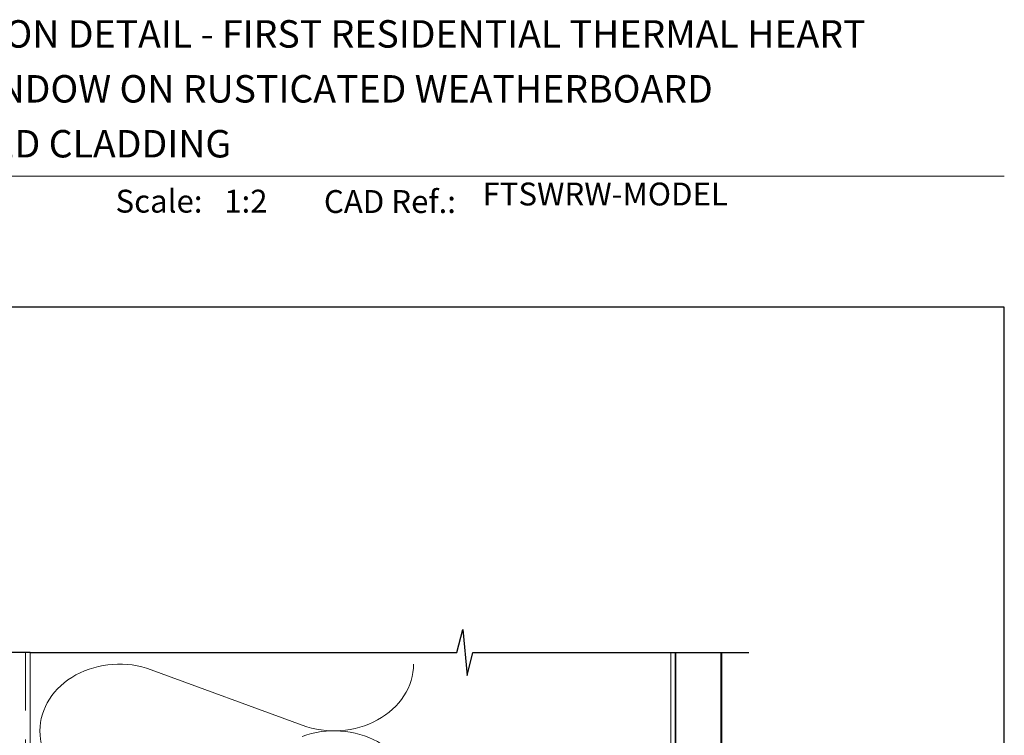
# Model space of a CAD drawing. Units: millimetres. Extents: x 23 to 1863, y -1004 to 568.
# Drawn here: x 1277 to 1492, y 406 to 562 of the extents above; entities that cross this region are included whole.
import ezdxf

# ---------------------------------------------------------------- set-up
doc = ezdxf.new("R2010")
doc.units = ezdxf.units.MM
doc.header["$MEASUREMENT"] = 0
doc.linetypes.add('DASHED', pattern=[19.05, 12.7, -6.35])
doc.layers.get('Defpoints').update_dxf_attribs({"color": 1})
doc.layers.add('APL Joinery', color=2, linetype='Continuous')
doc.styles.add('Arial-Bold', font='arialbd.ttf')
doc.styles.add('Arial-Regular', font='arial.ttf')

msp = doc.modelspace()

# ---------------------------------------------------------------- linework, layer by layer
at = {"layer": 'APL Joinery', "color": 250, "lineweight": 5}
msp.add_line((1305.83, 420.37), (1338.8, 408.25), dxfattribs=at)
at = {"layer": 'APL Joinery', "color": 7, "lineweight": 9}
msp.add_lwpolyline([(1222.17, 528.23), (1492.19, 528.23)], dxfattribs=at)
at = {"layer": 'APL Joinery', "color": 9, "ltscale": 0.7}
for points in [[(1279.36, 424.14), (1372.61, 424.14), (1373.86, 429.14), (1374.86, 419.14), (1376.11, 424.14), (1419.36, 424.14)], [(1419.36, 424.14), (1436.36, 424.14)]]:
    msp.add_lwpolyline(points, dxfattribs=at)
at = {"layer": 'APL Joinery', "color": 9}
msp.add_lwpolyline([(1279.36, 424.14), (1249.66, 424.14)], dxfattribs=at)
at = {"layer": 'APL Joinery', "color": 8, "linetype": 'DASHED', "lineweight": 5}
msp.add_lwpolyline([(1278.36, 424.14), (1278.36, 259.95, 0.414214), (1279.36, 258.95), (1419.36, 258.95)], format="xyb", dxfattribs=at)
at = {"layer": 'APL Joinery', "color": 250, "lineweight": 13}
for points in [[(1279.36, 349.95), (1279.36, 424.14)], [(1419.36, 349.95), (1419.36, 424.14)]]:
    msp.add_lwpolyline(points, dxfattribs=at)
at = {"layer": 'APL Joinery', "color": 7, "lineweight": 25, "const_width": 0.4}
msp.add_lwpolyline([(1430.36, 424.14), (1430.36, 242.2), (1420.36, 242.2), (1420.36, 424.14)], dxfattribs=at)
at = {"layer": 'APL Joinery', "color": 250, "lineweight": 5}
msp.add_ellipse((1298.86, 407.02), major_axis=(17.36, 0), ratio=0.839632, start_param=1.158003, end_param=3.141592, dxfattribs=at)
at = {"layer": 'APL Joinery', "color": 250, "lineweight": 5, "extrusion": (0, 0, -1)}
for centre, major_axis, start_param, end_param in [((1345.76, 421.59), (-17.36, 0), 3.141593, 5.125182), ((1298.86, 407.02), (-17.36, 0), 4.299595, 6.283185), ((1345.76, 392.45), (17.36, 0), 4.299596, 6.283185)]:
    msp.add_ellipse(centre, major_axis=major_axis, ratio=0.839632, start_param=start_param, end_param=end_param, dxfattribs=at)
at = {"layer": 'Defpoints', "color": 8}
msp.add_lwpolyline([(1136.19, 19.3), (1492.19, 19.3), (1492.19, 499.58), (1136.19, 499.58)], close=True, dxfattribs=at)

# ---------------------------------------------------------------- texts
at = {"layer": 'APL Joinery', "color": 7, "style": 'Arial-Bold'}
for s, height, p in [('INSTALLATION DETAIL - FIRST RESIDENTIAL THERMAL HEART', 6, (1229.52, 556.31)), ('SLIDING WINDOW ON RUSTICATED WEATHERBOARD', 6, (1229.52, 544.31)), ('DIRECT FIXED CLADDING', 6, (1229.52, 532.31)), ('Scale:', 5, (1298.02, 520.26)), ('CAD Ref.:', 5, (1343.54, 520.18))]:
    msp.add_text(s, height=height, dxfattribs=at).set_placement(p)
at = {"layer": 'APL Joinery', "color": 7, "insert": (1321.76, 520.26), "char_height": 5, "attachment_point": 7, "style": 'Arial-Regular'}
msp.add_mtext_dynamic_manual_height_columns('1:2', width=19.0892, gutter_width=25, heights=[0], dxfattribs=at)
at = {"layer": 'APL Joinery', "color": 7, "insert": (1378.19, 520.26), "char_height": 5, "attachment_point": 7, "style": 'Arial-Regular'}
msp.add_mtext('FTSWRW-MODEL', dxfattribs=at)

doc.saveas('drawing.dxf')
